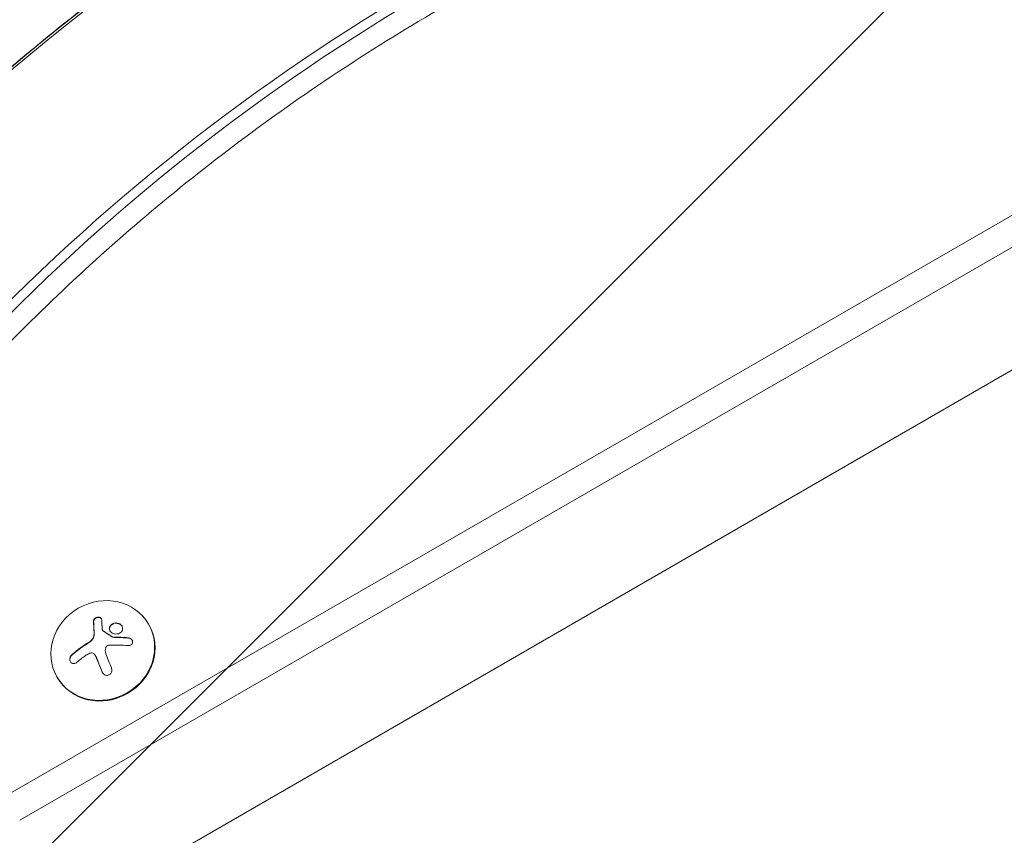
# Model space of a CAD drawing. Units: millimetres. Extents: x -6353 to 6295, y -6154 to 5470.
# Drawn here: x -106 to 155, y -3239 to -3023 of the extents above; entities that cross this region are included whole.
import ezdxf

# ---------------------------------------------------------------- set-up
doc = ezdxf.new("R2010")
doc.units = ezdxf.units.MM
doc.header["$LTSCALE"] = 20
doc.linetypes.add('HIDDEN', pattern=[9.524999999999999, 6.35, -3.175])
for name, color, linetype in [('2d', 230, 'Continuous'), ('EN-Free_Space', 10, 'HIDDEN'), ('EN-Free_Space_Hatch', 10, 'HIDDEN')]:
    doc.layers.add(name, color=color, linetype=linetype)

msp = doc.modelspace()

# ---------------------------------------------------------------- hatches: boundary and pattern name
at = {"layer": 'EN-Free_Space_Hatch'}
h = msp.add_hatch(dxfattribs=at)
h.set_pattern_fill('ANSI31', color=256, scale=100)
h.set_pattern_definition([(45, (0, 0), (-224.5064030267288, 224.5064030267288), [])])
edge = h.paths.add_edge_path()
edge.add_arc((-2627.820614898719, 3951.364358003313), 500, 0, 360)
edge = h.paths.add_edge_path()
edge.add_arc((2539.509961742328, 2952.328545252772), 500, 0, 360)
edge = h.paths.add_edge_path()
edge.add_line((4230.418801461062, -3023.360555409772), (2402.369167792646, -1967.935399681151))
edge.add_arc((2902.369241567958, -1101.910038490912), 1000, 59.99999511906651, 239.9999951190645, ccw=False)
edge.add_line((3402.36931534324, -235.8846773006574), (5230.418949011656, -1291.309833029278))
edge.add_arc((4730.418875236343, -2157.335194219517), 1000, -120.00000488093337, 59.99999511906452, ccw=False)
edge = h.paths.add_edge_path()
edge.add_line((286.4734028382815, -5504.42260485824), (-389.4457660861088, -4333.696262471464))
edge.add_arc((476.5796376983303, -3833.696262471465), 1000, 29.999999999999886, 210, ccw=False)
edge.add_line((1342.60504148277, -3333.696262471467), (2018.52421040716, -4504.422604858243))
edge.add_arc((1152.498806622721, -5004.422604858242), 1000, -150.00000000000023, 29.999999999999886, ccw=False)
edge = h.paths.add_edge_path()
edge.add_line((-4504.435625424739, -359.3862219661478), (-5378.205975424684, -1872.800862313423))
edge.add_arc((-4512.180571640226, -2372.800862313391), 1000.000000000001, 150.0000000000022, 330.0000000000047)
edge.add_line((-3646.155167855746, -2872.80086231332), (-2772.384817855802, -1359.386221966044))
edge.add_arc((-3638.410221640259, -859.3862219660765), 999.9999999999997, 330.0000000000022, 510.0000000000047)

# ---------------------------------------------------------------- linework, layer by layer
at = {"layer": '2d', "lineweight": 0}
for p, q in [((-109.7424147473446, -3228.118649503246), (245.3280008042753, -3023.118649503246)), ((249.0067990548507, -3029.490514984038), (-106.0636164967691, -3234.490514984038)), ((-100.7824577516265, -3263.957213983036), (271.8520226992742, -3048.816596385372)), ((-84.1284498998428, -3184.283795446227), (-84.09018176315121, -3184.350077803288)), ((-71.85723313585319, -3182.775937442598), (-71.95290399394464, -3182.61023065558)), ((-86.00053639875217, -3190.99994267536), (-86.00053357932441, -3190.999947558752)), ((-85.99843606038834, -3191.00358056812), (-85.96226805551561, -3191.066225390167)), ((-96.10594444180708, -3196.775937442616), (-96.20161529989853, -3196.610230655599))]:
    msp.add_line(p, q, dxfattribs=at)
for centre, major_axis, ratio, start_param, end_param in [((235.3324152648497, -3415.805787497561), (-479.1428433366731, -276.6332495807104), 0.9238795325112752, 4.397245796642285, 5.027532164127095), ((234.8540609743933, -3414.977253562472), (-477.7067026750384, -275.8040933831214), 0.9238795325112751, 4.397245796642286, 5.027532164127094), ((234.8540609743933, -3414.977253562472), (435.9500983175452, 251.6959066168774), 0.9238795325112752, 1.255653143052492, 1.885939510537302), ((235.3324152648497, -3415.805787497561), (434.5139576559103, 250.866750419289), 0.923879532511275, 1.255653143052492, 1.885939510537302), ((-80.38579053862571, -3193.286823708691), (3.063744420514682, -18.00961991524029), 0.142542888027154, 3.974613491477216, 4.144063985352234), ((-83.98158878883014, -3189.775937442607), (-12.12435565298073, -7.000000000002462), 0.9238795325111884, 1.570796326794819, 3.141592653590347), ((-82.47438723941758, -3192.38648710343), (15.8232599048882, 9.135563365548895), 0.3826834323653265, 1.671200893224868, 1.997799147262601), ((-82.436118896181, -3192.452769818237), (15.8232599048882, 9.135563365548895), 0.3826834323653265, 1.671200893224868, 1.997799147262601), ((-81.250207899613, -3194.506827917548), (-15.83631253166273, -9.143099303130803), 0.3826834323653265, 4.961002568099049, 5.139016813436397), ((-81.00474398808241, -3193.208091369844), (6.761199606570727, -17.01178121112504), 0.05986584804456405, 4.52638896346357, 4.748285737667445), ((-83.98158878883014, -3189.775937442607), (-12.12435565298073, -7.000000000002462), 0.9238795325111884, 5.537418589160899e-13, 1.570796326794819)]:
    msp.add_ellipse(centre, major_axis=major_axis, ratio=ratio, start_param=start_param, end_param=end_param, dxfattribs=at)
msp.add_ellipse((-84.07725964692159, -3189.610230655589), major_axis=(-12.12435565298073, -7.000000000002461), ratio=0.9238795325111885, dxfattribs=at)
for points, knots in [([(-156.3690635888847, -3080.759583891504), (-140.5306146299208, -3063.915820496405), (-123.6557483600251, -3047.965822926484), (-88.09927028519078, -3018.102309657878), (-69.41779797190007, -3004.18890540443), (-30.54192079745114, -2978.616245675667), (-10.34766619064026, -2966.95708734234), (31.23684536402882, -2946.075919979246), (52.62694305728238, -2936.853992502564), (96.26774323156579, -2920.992935854956), (118.5182794523665, -2914.353871764722), (141.024630927339, -2909.059254307265)], [3.907234936350733, 3.907234936350733, 3.907234936350733, 3.907234936350733, 4.033292209847694, 4.033292209847694, 4.159349483344656, 4.159349483344656, 4.285406756841617, 4.285406756841617, 4.411464030338578, 4.411464030338578, 4.537521303835542, 4.537521303835542, 4.537521303835542, 4.537521303835542]), ([(-116.8232482906534, -3116.45362687782), (-102.508514428675, -3101.230293402447), (-87.25058046392027, -3086.807999020137), (-55.0916133049119, -3059.798019560517), (-38.19072537933869, -3047.210462205187), (-3.016681565374224, -3024.072878718574), (15.25631317898625, -3013.522960284017), (52.88107016755895, -2994.630136530603), (72.2326585716549, -2986.287316918208), (111.7034705188858, -2971.941824128848), (131.8225108172014, -2965.939212897259), (152.1636712681457, -2961.153956462059)], [3.907234936350732, 3.907234936350732, 3.907234936350732, 3.907234936350732, 4.033292209847694, 4.033292209847694, 4.159349483344656, 4.159349483344656, 4.285406756841617, 4.285406756841617, 4.411464030338578, 4.411464030338578, 4.537521303835542, 4.537521303835542, 4.537521303835542, 4.537521303835542]), ([(-84.34619883468994, -3181.495924235745), (-84.35036290121693, -3181.390952776415), (-84.37783447048118, -3181.288311283988), (-84.42700040148733, -3181.196520774595), (-84.47625784421341, -3181.104559417072), (-84.54886153713709, -3181.020849008748), (-84.63965537169503, -3180.953691340909), (-84.72675421841839, -3180.889266752545), (-84.83339953859179, -3180.838204238955), (-84.95042791901803, -3180.806532556061), (-85.05899928354927, -3180.777149616501), (-85.17980137405343, -3180.763637236436), (-85.30180539330894, -3180.767893957627), (-85.41649746550443, -3180.771895564927), (-85.53547617283036, -3180.791685015571), (-85.64855658923122, -3180.825447254202), (-85.75963345998824, -3180.858611297423), (-85.86797829928835, -3180.906064965337), (-85.96546239582828, -3180.963564749283), (-86.065853448654, -3181.022779165301), (-86.15733096476309, -3181.09409132742), (-86.23395310710792, -3181.171718512887), (-86.31532366089196, -3181.254156394117), (-86.3820526382258, -3181.345763129199), (-86.43025102509242, -3181.439614440528), (-86.4817492489812, -3181.53989115428), (-86.51345617749946, -3181.645326588577), (-86.5235187437007, -3181.747947218888), (-86.52645589086073, -3181.777900998754), (-86.52760014284027, -3181.807762468967), (-86.52694316207214, -3181.837339701899)], [0, 0, 0, 0, 0.1176883283764911, 0.1176883283764911, 0.1176883283764911, 0.2357197124157628, 0.2357197124157628, 0.2357197124157628, 0.3489825924738684, 0.3489825924738684, 0.3489825924738684, 0.4539409810885008, 0.4539409810885008, 0.4539409810885008, 0.5524500561498119, 0.5524500561498119, 0.5524500561498119, 0.6491062571562741, 0.6491062571562741, 0.6491062571562741, 0.7486141188777267, 0.7486141188777267, 0.7486141188777267, 0.8543302555217667, 0.8543302555217667, 0.8543302555217667, 0.9673872134346868, 0.9673872134346868, 0.9673872134346868, 1, 1, 1, 1]), ([(-84.41931012218865, -3181.211316475289), (-84.47304823772987, -3181.129201314298), (-84.54614042513938, -3181.055380716698), (-84.73666167277091, -3180.928958185119), (-84.85896937789803, -3180.879467283676), (-85.13100254122291, -3180.828364888041), (-85.2782816408822, -3180.826634488234), (-85.57408890718891, -3180.873273666225), (-85.72004947024276, -3180.921282858921), (-85.98466249274097, -3181.0562453322), (-86.10351320526561, -3181.143899277593), (-86.29424155762032, -3181.338596874427), (-86.36923224038887, -3181.448419636319), (-86.46723387325262, -3181.67430751234), (-86.49114748582839, -3181.791823828709), (-86.48867481883556, -3181.903622416706)], [0.1401737183533167, 0.1401737183533167, 0.1401737183533167, 0.1401737183533167, 0.2500000000000001, 0.2500000000000001, 0.3750000000000001, 0.3750000000000001, 0.5000000000000001, 0.5000000000000001, 0.6250000000000001, 0.6250000000000001, 0.7500000000000002, 0.7500000000000002, 0.8750000000000002, 0.8750000000000002, 1, 1, 1, 1]), ([(-86.48867481883556, -3181.903622416706), (-86.48593177945945, -3182.02713959742), (-86.48281289029555, -3182.14798250498), (-86.47769303110438, -3182.324758102452), (-86.47502308239702, -3182.412024653256), (-86.4717461984314, -3182.511778789096), (-86.47031064186692, -3182.554080277295), (-86.46934707410536, -3182.582180162881), (-86.46892038110617, -3182.594511951241), (-86.46618803713648, -3182.672591552579), (-86.46280691599337, -3182.764980074792), (-86.45871273857165, -3182.870372056769), (-86.45692962857039, -3182.915016172774), (-86.45573497287796, -3182.944661326182), (-86.45518655193275, -3182.958160408277), (-86.45191204979248, -3183.038005929791), (-86.44789872700515, -3183.132313181247), (-86.44310066416081, -3183.23958777245), (-86.44102346242116, -3183.284962028534), (-86.43963447333364, -3183.315076855525), (-86.43900345035364, -3183.328666108414), (-86.43518336896426, -3183.410280891274), (-86.43053711438608, -3183.506479618186), (-86.42504002474266, -3183.615549443994), (-86.42267212746184, -3183.661604441572), (-86.42109137410239, -3183.692153350438), (-86.42038169560252, -3183.705789957824), (-86.41601147215871, -3183.789190173999), (-86.41073115126869, -3183.887260386837), (-86.40454078828664, -3183.998032031037), (-86.40188631407715, -3184.04471267286), (-86.40011692974119, -3184.075655582989), (-86.39933356692316, -3184.089287730475), (-86.39440697640171, -3184.174506928755), (-86.38849083942549, -3184.274438686558), (-86.38161397121736, -3184.386811131747), (-86.37818858900299, -3184.441928907956), (-86.37672414824209, -3184.465320324215), (-86.37574874416461, -3184.48086321728), (-86.37532381411897, -3184.487620469406), (-86.36598926312101, -3184.635664674822), (-86.35728337575533, -3184.767761752475), (-86.34880210788671, -3184.892213413461)], [0, 0, 0, 0, 0.1249999999999989, 0.1249999999999989, 0.1874999999999986, 0.2187499999999989, 0.2343749999999989, 0.2343749999999989, 0.2499999999999988, 0.2499999999999988, 0.3124999999999992, 0.3437499999999993, 0.3593749999999993, 0.3593749999999993, 0.3749999999999994, 0.3749999999999994, 0.4374999999999999, 0.46875, 0.4843749999999997, 0.4843749999999997, 0.4999999999999993, 0.4999999999999993, 0.5624999999999997, 0.5937499999999997, 0.6093749999999998, 0.6093749999999998, 0.6249999999999999, 0.6249999999999999, 0.6875000000000004, 0.7187500000000007, 0.7343750000000007, 0.7343750000000007, 0.7500000000000007, 0.7500000000000007, 0.8124999999999996, 0.8437499999999991, 0.859374999999999, 0.8671874999999991, 0.8671874999999991, 0.8749999999999991, 0.8749999999999991, 1, 1, 1, 1]), ([(-79.83589846457248, -3182.435484041509), (-80.26685425177065, -3182.276856931297), (-80.75519085482152, -3182.275320823755), (-81.59518911094486, -3182.545252170641), (-81.95006562653947, -3182.818829653685), (-82.34099964469806, -3183.502217259704), (-82.37658228189842, -3183.920636842907), (-82.06482600942627, -3184.660522803285), (-81.71474891257282, -3184.975644966817), (-81.28786930197248, -3185.131861879543)], [0, 0, 0, 0, 0.125, 0.125, 0.25, 0.25, 0.375, 0.375, 0.5, 0.5, 0.5, 0.5]), ([(-79.7976301213359, -3182.501766756316), (-79.85072821579791, -3182.482224462387), (-79.90502390668249, -3182.464930479012), (-80.01577115574655, -3182.434940027826), (-80.07347997287422, -3182.422016865114), (-80.24194852013316, -3182.391644851615), (-80.3572269480518, -3182.3806710667), (-80.69967432138127, -3182.375649267365), (-80.92653878347124, -3182.408967056836), (-81.24211306773428, -3182.51037028959), (-81.34205956434474, -3182.552268853344), (-81.5344110863242, -3182.652968385853), (-81.62230180372083, -3182.709168900461), (-81.7482867945394, -3182.806496487038), (-81.78675177838048, -3182.839094507498), (-81.86341946304373, -3182.910423332417), (-81.89798635811958, -3182.945754523304), (-82.00077389463954, -3183.061538099545), (-82.0578278040636, -3183.140392983188), (-82.15670078070075, -3183.313219359815), (-82.19463453342553, -3183.401203730493), (-82.25215701199977, -3183.589676856333), (-82.2695991152651, -3183.683161305319), (-82.28362102262123, -3183.879101242057), (-82.27963465253936, -3183.974571021059), (-82.24824886798436, -3184.169861418046), (-82.22133762045021, -3184.264525986832), (-82.16728437928946, -3184.392825642644), (-82.15029191303901, -3184.428278004486), (-82.13156370647127, -3184.463124134408)], [0, 0, 0, 0, 0.01562499999999992, 0.01562499999999992, 0.03124999999999983, 0.03124999999999983, 0.06249999999999972, 0.06249999999999972, 0.1249999999999997, 0.1249999999999997, 0.1562499999999996, 0.1562499999999996, 0.1874999999999996, 0.1874999999999996, 0.2031249999999996, 0.2031249999999996, 0.2187499999999996, 0.2187499999999996, 0.2499999999999996, 0.2499999999999996, 0.2812499999999996, 0.2812499999999996, 0.3124999999999996, 0.3124999999999996, 0.3437499999999996, 0.3437499999999996, 0.3749999999999997, 0.3749999999999997, 0.3871712042532665, 0.3871712042532665, 0.3871712042532665, 0.3871712042532665]), ([(-81.28786930197248, -3185.131861879543), (-80.8609896904817, -3185.288078790272), (-80.36803229865902, -3185.288612836313), (-79.52791250680613, -3185.015032110747), (-79.17487678483644, -3184.742840901032), (-78.78207079837739, -3184.059429987719), (-78.74467027598065, -3183.650140084394), (-79.05883842359961, -3182.904607246547), (-79.40494267737431, -3182.59411115172), (-79.83589846457248, -3182.435484041509)], [0.5, 0.5, 0.5, 0.5, 0.625, 0.625, 0.75, 0.75, 0.875, 0.875, 1, 1, 1, 1]), ([(-86.34880210788671, -3184.892213413461), (-86.34456105262716, -3184.954501468682), (-86.34211297916137, -3185.015341672552), (-86.34026252796785, -3185.133974160377), (-86.34092054665524, -3185.198241196873), (-86.34749347546169, -3185.379657125599), (-86.3586559407995, -3185.507474736028), (-86.37540796464226, -3185.629718073196)], [0, 0, 0, 0, 0.2166442484090333, 0.2166442484090333, 0.4332884968180667, 0.4332884968180667, 0.866576993636133, 0.866576993636133, 0.866576993636133, 0.866576993636133]), ([(-83.99120527333683, -3184.422971740742), (-84.03364443050344, -3184.396814022261), (-84.07088314168466, -3184.363611140815), (-84.09991992144681, -3184.326226853992), (-84.12897912272271, -3184.288813699908), (-84.15063318897452, -3184.24620657119), (-84.16332687804888, -3184.201907011477), (-84.16650078219863, -3184.190830439838), (-84.16914202615126, -3184.179604693235), (-84.17124049719824, -3184.168286281981)], [0, 0, 0, 0, 0.4449835990193768, 0.4449835990193768, 0.4449835990193768, 0.8901243256960687, 0.8901243256960687, 0.8901243256960687, 1, 1, 1, 1]), ([(-81.48801068021154, -3186.064673503496), (-81.59544422504884, -3185.993641130181), (-81.70083117887893, -3185.924275943923), (-81.85648894517213, -3185.822227111952), (-81.90797301488918, -3185.788542994406), (-82.01027181846382, -3185.72174734808), (-82.05932008857043, -3185.689784188228), (-82.32093962641302, -3185.519681871128), (-82.52448699197423, -3185.388453765549), (-83.14431340443447, -3184.992314270035), (-83.54760179636094, -3184.739069127257), (-83.95293693010025, -3184.48925445555)], [0, 0, 0, 0, 0.1249999999999998, 0.1249999999999998, 0.1874999999999998, 0.1874999999999998, 0.2499999999999998, 0.2499999999999998, 0.5, 0.5, 1, 1, 1, 1]), ([(-86.39310901275323, -3185.745899055808), (-86.39980783408825, -3185.785839765867), (-86.40770410258938, -3185.825150132156), (-86.42568129567172, -3185.902640013305), (-86.43543512461815, -3185.939707058216), (-86.4697142370675, -3186.056172108897), (-86.4967004884628, -3186.131492366115), (-86.59207217139398, -3186.358063078824), (-86.67234643335053, -3186.503089088978), (-86.86363768930036, -3186.779096048184), (-86.97466594066951, -3186.909428208296), (-87.15800459726155, -3187.085881097906), (-87.22430431171102, -3187.143542154677), (-87.35629781890266, -3187.247204989624), (-87.42607113744815, -3187.29672326049), (-87.50060012103957, -3187.343678650717)], [0, 0, 0, 0, 0.06249999999999993, 0.06249999999999993, 0.1249999999999999, 0.1249999999999999, 0.2500000000000002, 0.2500000000000002, 0.5000000000000001, 0.5000000000000001, 0.75, 0.75, 0.875, 0.875, 1, 1, 1, 1]), ([(-81.35044982278366, -3186.050828989034), (-81.38410359593769, -3186.050552935322), (-81.41824087087976, -3186.045122149864), (-81.45006224176436, -3186.034854458637), (-81.47709464983518, -3186.026132005408), (-81.50305191328691, -3186.013747098273), (-81.52627902344811, -3185.998390788689)], [0, 0, 0, 0, 0.5415863622179156, 0.5415863622179156, 0.5415863622179156, 1, 1, 1, 1]), ([(-77.30037666984607, -3186.301595518467), (-77.47483123766037, -3186.28677628872), (-77.64466851216568, -3186.273269005295), (-77.89223142005615, -3186.254771014041), (-78.01421543355335, -3186.245962378326), (-78.15333440297812, -3186.236407506839), (-78.21226714579038, -3186.232461776121), (-78.25140185102885, -3186.22986383307), (-78.26882965521969, -3186.228715724325), (-78.37620943060432, -3186.221709087619), (-78.5030550906393, -3186.213755320478), (-78.64747148938972, -3186.205220881716), (-78.70859414135563, -3186.201717153894), (-78.74917089878281, -3186.199414883847), (-78.76785350178784, -3186.198364990309), (-78.87603535127757, -3186.192353083899), (-79.00364895056397, -3186.185583946514), (-79.14862323495267, -3186.178412332731), (-79.20991286084183, -3186.175488024489), (-79.25058494448412, -3186.17357093862), (-79.26918742118768, -3186.172704021688), (-79.37812670480332, -3186.16769477407), (-79.50643297485855, -3186.162117545215), (-79.65183984269342, -3186.156313248459), (-79.71323477796068, -3186.153969338916), (-79.75395931679071, -3186.152437867744), (-79.77244386884806, -3186.151752426549), (-79.8821020348695, -3186.147753794971), (-80.01102911923874, -3186.143375277602), (-80.15674056933881, -3186.13894150289), (-80.21817658707631, -3186.137178232088), (-80.25890869277436, -3186.136032267092), (-80.27723367470846, -3186.135526138512), (-80.3875790115758, -3186.13254633547), (-80.51705891988007, -3186.129372940984), (-80.66294407514619, -3186.126311549859), (-80.72435417745062, -3186.125128345111), (-80.76504677833047, -3186.124367175954), (-80.78316882843625, -3186.124037353437), (-80.9829615490103, -3186.120523707843), (-81.15192744516554, -3186.118424078713), (-81.31218147954708, -3186.117111703841)], [0, 0, 0, 0, 0.1250000000000083, 0.1250000000000083, 0.187500000000012, 0.2187500000000137, 0.2343750000000146, 0.2343750000000146, 0.2500000000000155, 0.2500000000000155, 0.3125000000000187, 0.3437500000000201, 0.3593750000000204, 0.3593750000000204, 0.3750000000000207, 0.3750000000000207, 0.4375000000000213, 0.4687500000000213, 0.4843750000000213, 0.4843750000000213, 0.5000000000000212, 0.5000000000000212, 0.56250000000002, 0.5937500000000194, 0.6093750000000189, 0.6093750000000189, 0.6250000000000183, 0.6250000000000183, 0.687500000000017, 0.718750000000016, 0.7343750000000159, 0.7343750000000159, 0.7500000000000157, 0.7500000000000157, 0.8125000000000134, 0.8437500000000123, 0.8593750000000113, 0.8593750000000113, 0.8750000000000103, 0.8750000000000103, 1, 1, 1, 1]), ([(-77.33465207576563, -3188.301330541211), (-77.19029152568673, -3188.312440993596), (-77.04430088403743, -3188.300201672498), (-76.90871560720855, -3188.2650397491), (-76.7728515240745, -3188.229805521642), (-76.64339742682151, -3188.170343185704), (-76.53340748752234, -3188.090094106783), (-76.42901452968617, -3188.01392860687), (-76.33896321406327, -3187.916347243839), (-76.27466118506213, -3187.805411988613), (-76.21690352340559, -3187.705767217887), (-76.17825436170384, -3187.592117984372), (-76.1640226592186, -3187.475282200177), (-76.15111437287622, -3187.369311058706), (-76.15788474434694, -3187.257677676305), (-76.18365640460597, -3187.150274570678), (-76.20853816357705, -3187.046580118706), (-76.25165641729191, -3186.944084393344), (-76.30871498577747, -3186.850404956675), (-76.36776021992281, -3186.753463788686), (-76.4430763390898, -3186.663503994321), (-76.52821047664362, -3186.58601423518), (-76.62045116412591, -3186.502056038605), (-76.72638676898933, -3186.430622231179), (-76.83794772264733, -3186.37541539461), (-76.96046858580769, -3186.314784958539), (-77.09281971150736, -3186.272163719746), (-77.22528887623456, -3186.249719228902), (-77.26296890695188, -3186.243335032956), (-77.30082564327662, -3186.238525268103), (-77.33864501308265, -3186.23531280366)], [0, 0, 0, 0, 0.1232669086768156, 0.1232669086768156, 0.1232669086768156, 0.2469439171963945, 0.2469439171963945, 0.2469439171963945, 0.3644118914594883, 0.3644118914594883, 0.3644118914594883, 0.4697637299443978, 0.4697637299443978, 0.4697637299443978, 0.5650761300645435, 0.5650761300645435, 0.5650761300645435, 0.6569371139596569, 0.6569371139596569, 0.6569371139596569, 0.7519461259230893, 0.7519461259230893, 0.7519461259230893, 0.8549281006304804, 0.8549281006304804, 0.8549281006304804, 0.9681518496651772, 0.9681518496651772, 0.9681518496651772, 1, 1, 1, 1]), ([(-76.27650864546365, -3186.907104333292), (-76.33390289068116, -3186.815147040281), (-76.4050489024312, -3186.730423328163), (-76.59533890843001, -3186.555240006694), (-76.72688763601641, -3186.471004071585), (-77.00453558357775, -3186.351320192782), (-77.1534154890137, -3186.314088294617), (-77.30037666984607, -3186.301595518467)], [0.6599654131515174, 0.6599654131515174, 0.6599654131515174, 0.6599654131515174, 0.75, 0.75, 0.875, 0.875, 1, 1, 1, 1]), ([(-87.5266913959944, -3190.332865146618), (-87.39925369421047, -3190.283004371694), (-87.26263052969496, -3190.254580061665), (-87.12790548311584, -3190.250494336157), (-86.9930239612072, -3190.246403865316), (-86.85631844017603, -3190.26665820554), (-86.7294957233909, -3190.309822904844), (-86.6044959951796, -3190.35236714154), (-86.48564366288164, -3190.418332173259), (-86.38278063165895, -3190.502093625096), (-86.29198374093053, -3190.576029608698), (-86.21149295590992, -3190.665396495046), (-86.14618259427883, -3190.764282760049)], [0, 0, 0, 0, 0.2593001042411048, 0.2593001042411048, 0.2593001042411048, 0.5190115963710918, 0.5190115963710918, 0.5190115963710918, 0.7748974035612302, 0.7748974035612302, 0.7748974035612302, 1, 1, 1, 1]), ([(-83.29320533286368, -3188.870372496389), (-83.25581761504407, -3188.761066448955), (-83.19855947850395, -3188.656394958708), (-83.12613043286618, -3188.565043474686), (-83.05365055443377, -3188.473627877556), (-82.96400471930936, -3188.393047808011), (-82.86469573294508, -3188.329803088945), (-82.76510014559598, -3188.266375848645), (-82.6531097821417, -3188.218643944463), (-82.53787099116815, -3188.19015312791), (-82.45615216265955, -3188.169949547741), (-82.37151230876191, -3188.158956290125), (-82.28731957972326, -3188.157487924403)], [0, 0, 0, 0, 0.2695104124126484, 0.2695104124126484, 0.2695104124126484, 0.5391893368667257, 0.5391893368667257, 0.5391893368667257, 0.8095943133677027, 0.8095943133677027, 0.8095943133677027, 1, 1, 1, 1]), ([(-92.20962906868914, -3190.658330595407), (-92.33446138615139, -3190.762622740325), (-92.44715538581934, -3190.892189916962), (-92.53805738745534, -3191.037034883881), (-92.62914201306639, -3191.182170847292), (-92.7009473336437, -3191.347120788406), (-92.74489756380402, -3191.517715265643), (-92.78656226855767, -3191.679438389748), (-92.80426956896952, -3191.851491566536), (-92.7936822209926, -3192.016504216149), (-92.78412819695158, -3192.165411650278), (-92.75109269144788, -3192.313181622066), (-92.69660274874221, -3192.444728972819), (-92.64672092883578, -3192.565151585388), (-92.5774857343843, -3192.67543520521), (-92.49508153310003, -3192.76611119975), (-92.41488103415256, -3192.85436228272), (-92.32020069616736, -3192.926473407193), (-92.21889780962347, -3192.978075501316), (-92.11369140172211, -3193.031665987708), (-91.99879316574358, -3193.064619233099), (-91.88270645673927, -3193.076439102368), (-91.75706659206497, -3193.089231667409), (-91.62697333875991, -3193.07771031155), (-91.50136586640735, -3193.044504990829), (-91.3641458925906, -3193.008229814246), (-91.228796891755, -3192.945210256658), (-91.10488223466263, -3192.8609897198), (-91.06508053875228, -3192.833937873989), (-91.02622987374241, -3192.804596666308), (-90.98861782082884, -3192.773184113314)], [0, 0, 0, 0, 0.121439774156453, 0.121439774156453, 0.121439774156453, 0.2432833489642448, 0.2432833489642448, 0.2432833489642448, 0.3588560345782038, 0.3588560345782038, 0.3588560345782038, 0.4629860193934408, 0.4629860193934408, 0.4629860193934408, 0.5580845739759401, 0.5580845739759401, 0.5580845739759401, 0.6504961044409928, 0.6504961044409928, 0.6504961044409928, 0.7464287035430791, 0.7464287035430791, 0.7464287035430791, 0.8503050616155526, 0.8503050616155526, 0.8503050616155526, 0.963912691794537, 0.963912691794537, 0.963912691794537, 1, 1, 1, 1]), ([(-92.17136072545254, -3190.724613310214), (-92.29884385260249, -3190.831131950265), (-92.41575036031318, -3190.966531543271), (-92.59969753543913, -3191.265649321005), (-92.67158089092283, -3191.436045312437), (-92.75571962134741, -3191.788545454426), (-92.76944997154168, -3191.973783327375), (-92.7305979055084, -3192.317001548625), (-92.68345735399399, -3192.475387017962), (-92.60963790698509, -3192.614012828849)], [0, 0, 0, 0, 0.1250000000000001, 0.1250000000000001, 0.2500000000000002, 0.2500000000000002, 0.3750000000000002, 0.3750000000000002, 0.490857000847492, 0.490857000847492, 0.490857000847492, 0.490857000847492]), ([(-85.96226441762437, -3191.066227170606), (-85.94656888667998, -3191.093411825644), (-85.93101280378711, -3191.120992843134), (-85.89556644322792, -3191.18538288821), (-85.8749268950715, -3191.22412386779), (-85.83759211640628, -3191.296461258478), (-85.81915868431261, -3191.333325444556), (-85.7828028314454, -3191.408495074601), (-85.76408548285417, -3191.448560271514), (-85.71355028780496, -3191.560432799376), (-85.68081819100128, -3191.637911933871), (-85.64925825737468, -3191.718449229138)], [0.2788711014609931, 0.2788711014609931, 0.2788711014609931, 0.2788711014609931, 0.3749999999999997, 0.3749999999999997, 0.4999999999999996, 0.4999999999999996, 0.6249999999999994, 0.6249999999999994, 0.7499999999999993, 0.7499999999999993, 1, 1, 1, 1]), ([(-85.64925825737468, -3191.718449229138), (-85.62150849103196, -3191.789275121682), (-85.57880204537467, -3191.898165523615), (-85.5270503363362, -3192.029860476016), (-85.50445766477966, -3192.08730079668), (-85.48930407888535, -3192.12581670241), (-85.4810278064981, -3192.146846097172), (-85.44595296658586, -3192.235946899747), (-85.40283652319971, -3192.345370816567), (-85.35070888127767, -3192.477418122675), (-85.32797669794645, -3192.534950401901), (-85.31273484061286, -3192.573514354396), (-85.304451053494, -3192.594466946276), (-85.26900775607774, -3192.684092207535), (-85.2255077738423, -3192.793982379547), (-85.17304261114496, -3192.92628119436), (-85.15018947615248, -3192.983857758122), (-85.13487224921522, -3193.022437024685), (-85.12658839567483, -3193.043295016225), (-85.09080803939118, -3193.133363036405), (-85.04695972842399, -3193.243630052801), (-84.99419202516538, -3193.376092604953), (-84.97123164036256, -3193.433679551338), (-84.95584789934816, -3193.472252376235), (-84.94756595034487, -3193.493011998797), (-84.9114808919987, -3193.583439235349), (-84.86731995369124, -3193.693992689673), (-84.8142846866219, -3193.826531681413), (-84.79123061779518, -3193.884095609837), (-84.77578909438446, -3193.922640631684), (-84.76751080906237, -3193.943298574646), (-84.73115358593542, -3194.034001602047), (-84.68671580605783, -3194.144751211825), (-84.63344817591775, -3194.277279194536), (-84.61031410425944, -3194.334786545428), (-84.59482360930663, -3194.373282272173), (-84.58632677897177, -3194.394391417355), (-84.46570631949554, -3194.693977598257), (-84.34430697082102, -3194.994339803039), (-84.21503516930782, -3195.312584346098)], [0, 0, 0, 0, 0.06250000000000255, 0.0937500000000038, 0.1093750000000042, 0.1093750000000042, 0.1250000000000046, 0.1250000000000046, 0.1875000000000046, 0.2187500000000042, 0.2343750000000038, 0.2343750000000038, 0.2500000000000034, 0.2500000000000034, 0.3125000000000012, 0.3437500000000002, 0.3593750000000001, 0.3593750000000001, 0.3750000000000001, 0.3750000000000001, 0.4374999999999979, 0.4687499999999973, 0.4843749999999973, 0.4843749999999973, 0.4999999999999973, 0.4999999999999973, 0.5624999999999977, 0.5937499999999978, 0.6093749999999979, 0.6093749999999979, 0.624999999999998, 0.624999999999998, 0.6874999999999976, 0.7187499999999971, 0.734374999999997, 0.734374999999997, 0.7499999999999969, 0.7499999999999969, 1, 1, 1, 1]), ([(-84.2533035125444, -3195.24630163129), (-84.18670281443544, -3195.410263457079), (-84.09166759408365, -3195.565452873546), (-83.97498748112895, -3195.698659642232), (-83.85804261634017, -3195.832168662393), (-83.715648906244, -3195.947465424671), (-83.55934114607913, -3196.031494143299), (-83.41206490801319, -3196.110667650462), (-83.2475681783825, -3196.164326267579), (-83.08172873582669, -3196.184090316378), (-82.93224442468674, -3196.201905229251), (-82.77706452575755, -3196.192584783927), (-82.63138026660208, -3196.155721412326), (-82.49709303454507, -3196.121741899609), (-82.36707863553339, -3196.063485386673), (-82.2522754598461, -3195.986323374777), (-82.13946018818777, -3195.91049748162), (-82.03831283594809, -3195.814588506588), (-81.95545324059871, -3195.706900715031), (-81.8687800092202, -3195.594256562777), (-81.79984507396996, -3195.466044242204), (-81.75178646249768, -3195.332175496548), (-81.69962007043404, -3195.186864401262), (-81.6706575202464, -3195.031365997873), (-81.66515664612002, -3194.87683827773), (-81.65915766491749, -3194.708317990388), (-81.68086800939895, -3194.536650922342), (-81.72784859837859, -3194.374411736775), (-81.7426773951647, -3194.323203100063), (-81.76005478860469, -3194.272652390053), (-81.77985958754545, -3194.223132201425)], [0, 0, 0, 0, 0.1207960909739918, 0.1207960909739918, 0.1207960909739918, 0.2420459583714597, 0.2420459583714597, 0.2420459583714597, 0.3563334430874274, 0.3563334430874274, 0.3563334430874274, 0.4591681329546025, 0.4591681329546025, 0.4591681329546025, 0.5537389802762416, 0.5537389802762416, 0.5537389802762416, 0.6465432687394672, 0.6465432687394672, 0.6465432687394672, 0.7435921369327224, 0.7435921369327224, 0.7435921369327224, 0.8489967015249463, 0.8489967015249463, 0.8489967015249463, 0.9640832519440132, 0.9640832519440132, 0.9640832519440132, 1, 1, 1, 1])]:
    msp.add_open_spline(points, degree=3, knots=knots, dxfattribs=at)
for points in [[(-86.52694316207214, -3181.837339701899), (-86.50641762064112, -3182.760739339395), (-86.4596262849008, -3183.760795442421), (-86.3870704511233, -3184.825930698654)], [(-86.3870704511233, -3184.825930698654), (-86.37065688191961, -3185.066843248031), (-86.379312843022, -3185.312662585381), (-86.4136753820869, -3185.563439037811)], [(-84.17124049719824, -3184.168286281981), (-84.18393584359066, -3184.099812069912), (-84.19297952384002, -3184.030818808989), (-84.19836020893192, -3183.961731184508)], [(-83.95293693010025, -3184.48925445555), (-84.01083724274537, -3184.45355992734), (-84.05775861316596, -3184.405499124643), (-84.08997756049905, -3184.349982021171)], [(-81.52627902344811, -3185.998390788689), (-82.36209953855324, -3185.445811622532), (-83.18374162184948, -3184.920671939884), (-83.99120527333683, -3184.422971740742)], [(-78.95388703216666, -3183.168849957779), (-79.13465578535289, -3182.87590576812), (-79.4384000230827, -3182.633978283663), (-79.7976301213359, -3182.501766756316)], [(-86.43137735598981, -3185.679616341), (-86.5359034655574, -3186.30316694501), (-86.95715606518569, -3186.910961205679), (-87.53886846427615, -3187.27739593591)], [(-86.4136753820869, -3185.563439037811), (-86.41896622622015, -3185.602046577362), (-86.4248659651908, -3185.640772633123), (-86.43137735598981, -3185.679616341)], [(-86.37540796464226, -3185.629718073196), (-86.38056774026067, -3185.667361960414), (-86.38671858336424, -3185.707761440154), (-86.39310901275323, -3185.745899055808)], [(-81.31218147954708, -3186.117111703841), (-81.37470568415397, -3186.11659512045), (-81.43742632511311, -3186.09811180044), (-81.48801068021154, -3186.064673503496)], [(-77.33864501308265, -3186.23531280366), (-78.65175119531493, -3186.123802935917), (-79.99580924206761, -3186.061968332875), (-81.35044982278366, -3186.050828989034)], [(-83.25594726146322, -3190.459896460325), (-83.4529029745143, -3189.947598793419), (-83.46972444529523, -3189.386440542308), (-83.29320533286368, -3188.870372496389)], [(-82.28731957972326, -3188.157487924403), (-80.61879328881709, -3188.128421989112), (-78.95392268670011, -3188.176741378049), (-77.33465207576563, -3188.301330541211)], [(-88.53823423705938, -3190.882615060671), (-88.2233253025895, -3190.657587098901), (-87.88646428879488, -3190.473628476313), (-87.5266913959944, -3190.332865146618)], [(-86.14618259427883, -3190.764282760049), (-85.9633137000194, -3191.04116412293), (-85.81087070180335, -3191.337371489572), (-85.68752660061126, -3191.65216651433)], [(-85.68752660061126, -3191.65216651433), (-85.221608750835, -3192.841255170259), (-84.74136433231341, -3194.044750521528), (-84.2533035125444, -3195.24630163129)], [(-84.21503516930782, -3195.312584346098), (-84.19191538694496, -3195.369493050103), (-84.16518091678849, -3195.425640032318), (-84.13520712681758, -3195.480287311839)]]:
    msp.add_open_spline(points, degree=3, dxfattribs=at)
at = {"layer": 'EN-Free_Space', "flags": 128}
msp.add_lwpolyline([(286.4734028382815, -5504.42260485824), (-389.4457660861088, -4333.696262471464, -1.000000000000001), (1342.60504148277, -3333.696262471467), (2018.52421040716, -4504.422604858243, -1)], format="xyb", close=True, dxfattribs=at)

doc.saveas('drawing.dxf')
